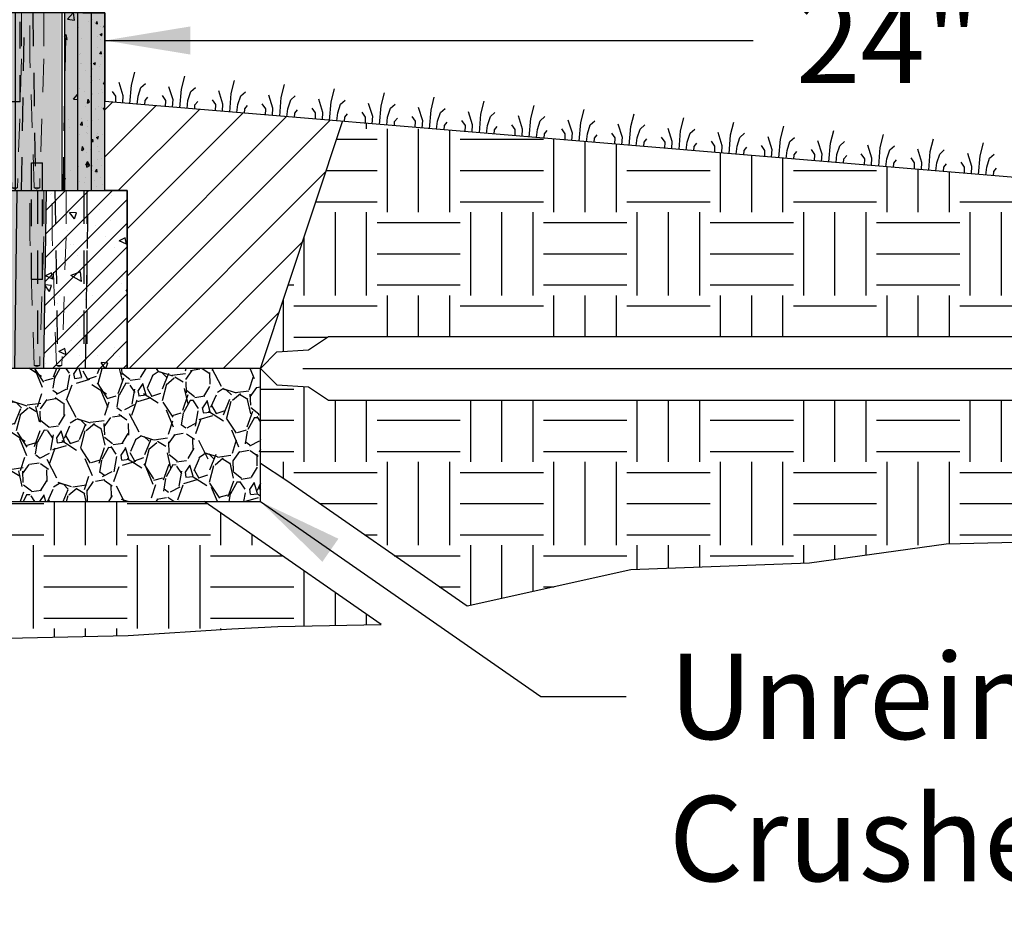
# Model space of a CAD drawing. Extents: x -30 to 149, y -61 to 20.
# Drawn here: x 140 to 143, y -2 to 1 of the extents above; entities that cross this region are included whole.
import ezdxf

# ---------------------------------------------------------------- set-up
doc = ezdxf.new("R2010")
doc.units = 0
doc.header["$MEASUREMENT"] = 0
doc.linetypes.add('HIDDEN2', pattern=[0.1875, 0.125, -0.0625])
for name, color, linetype in [('Dtl-Elev-Exs-Grd-Hat', 17, 'Continuous'), ('Dtl-Sect-Exs-Grd-Hat', 17, 'Continuous'), ('Dtl-Sect-Lvl-Pad', 4, 'Continuous'), ('Dtl-Sect-Lvl-Pad-Hat', 17, 'Continuous'), ('Dtl-Sect-Outline-Excav-Lim', 41, 'Continuous'), ('Dtl-Sect-Prd-Grd', 5, 'Continuous'), ('Dtl-Sect-Prd-Grd-Turf', 18, 'Continuous'), ('GEN-TXT', 7, 'Continuous'), ('Sect-Pin-Strgt-1in', 2, 'Continuous'), ('Sect-Pin-Strgt-1in-Hdn', 18, 'HIDDEN2'), ('Sect-Std III-3P 18in-1in', 3, 'Continuous'), ('Sect-Std III-3P 18in-1in-Hat', 17, 'Continuous'), ('Sect-Std III-3P 18in-1in-Hat-Sect', 17, 'Continuous'), ('Sect-Std III-3P 18in-1in-Hat-Sld-Cores', 41, 'Continuous'), ('Sect-Std III-3P 18in-1in-Hat-Sld-Fnt', 23, 'Continuous'), ('Sect-Std III-3P 18in-1in-Hat-Sld-Sides', 41, 'Continuous'), ('Sect-Std III-3P 18in-1in-Hdn-Cores', 18, 'HIDDEN2'), ('Sect-Std III-3P 18in-1in-Hdn-Cores-Cntr', 18, 'HIDDEN2'), ('Sect-Std III-3P 18in-1in-Hdn-Cores-Pins', 7, 'HIDDEN2'), ('Sect-Std III-3P 18in-1in-Hdn-Lns-Sides', 8, 'HIDDEN2'), ('Sect-Std III-3P 18in-1in-Rad-Lns', 25, 'Continuous')]:
    doc.layers.add(name, color=color, linetype=linetype)
doc.layers.add('hat-lim', color=1, linetype='Continuous', plot=False)
doc.layers.add('Sect-Std III-3P 18in-1in-Hat-Lim', color=1, linetype='Continuous', plot=False)
doc.styles.add('Dim-Text', font='ARIAL.TTF')
doc.dimstyles.new('Dtl-Sht-MS .375 Scale', dxfattribs={"dimscale": 0, "dimtxt": 0.32, "dimasz": 0.32, "dimexe": 0.32, "dimexo": 0.16, "dimgap": 0.16, "dimtad": 1, "dimzin": 12, "dimdsep": 46, "dimtxsty": 'Dim-Text', "dimcen": 0.16, "dimclrd": 256, "dimclre": 256, "dimclrt": 256, "dimadec": 0, "dimazin": 3, "dimtfac": 1, "dimtmove": 0, "dimatfit": 0, "dimfxl": 0, "dimtolj": 1, "dimtzin": 0, "dimarcsym": 0})
doc.dimstyles.new('Dtl-Sht-MS-LDR .375 Scale', dxfattribs={"dimscale": 0, "dimtxt": 0.32, "dimasz": 0.32, "dimexe": 0.32, "dimexo": 0.16, "dimgap": 0.16, "dimtad": 0, "dimjust": 1, "dimzin": 12, "dimdsep": 46, "dimtxsty": 'Dim-Text', "dimcen": 0.16, "dimclrd": 256, "dimclre": 256, "dimclrt": 256, "dimadec": 0, "dimazin": 3, "dimtfac": 1, "dimtofl": 0, "dimtmove": 0, "dimatfit": 0, "dimfxl": 0, "dimtolj": 1, "dimtzin": 0, "dimarcsym": 0})
pattern_1 = [(0, (0, 0), (0.3125, 0.3125), [0.3125, -0.3125]), (0, (0, 0.1171875), (0.3125, 0.3125), [0.3125, -0.3125]), (0, (0, 0.234375), (0.3125, 0.3125), [0.3125, -0.3125]), (90, (0.0390625, 0.2734375), (-0.3124999999999999, 0.3125), [0.3125, -0.3125]), (90, (0.15625, 0.2734375), (-0.3124999999999999, 0.3125), [0.3125, -0.3125]), (90, (0.2734375, 0.2734375), (-0.3124999999999999, 0.3125), [0.3125, -0.3125])]

# ---------------------------------------------------------------- blocks, each defined once
blk = doc.blocks.new('*D63')
at = {"layer": 'Defpoints', "color": 0}
for p in [(139.6607095305637, 2.999999999666667), (140.5, 0), (148.9493014386549, -2.393475211195497e-15)]:
    blk.add_point(p, dxfattribs=at)
at = {"layer": 'GEN-TXT', "lineweight": -2}
for p, q in [((148.9493014386549, 2.679999999666665), (148.9493014386549, 0.3199999999999976)), ((140.66, -4.532398761858176e-17), (149.2693014386549, -2.484123186432661e-15))]:
    blk.add_line(p, q, dxfattribs=at)
at = {"layer": 'GEN-TXT'}
for points in [[(148.8959681053216, 2.679999999666665), (149.0026347719883, 2.679999999666664), (148.9493014386549, 2.999999999666664)], [(148.8959681053216, 0.3199999999999976), (149.0026347719883, 0.3199999999999976), (148.9493014386549, -2.393475211195497e-15)]]:
    blk.add_solid(points, dxfattribs=at)
at = {"layer": 'GEN-TXT', "insert": (148.582261875217, 1.499999999833355), "char_height": 0.32, "attachment_point": 5, "rotation": 90, "style": 'Dim-Text'}
blk.add_mtext('\\A1;Design Height', dxfattribs=at)
blk = doc.blocks.new('Prd-Turf')
at = {"layer": 'Dtl-Sect-Prd-Grd-Turf'}
for points in [[(-0.05574367585836626, 0), (-0.05547202296570219, -0.01637879286636235), (-0.06463140382579269, -0.02967183718996935)], [(-0.0269756245231747, 0), (-0.02793459291151379, -0.03024573030997857), (-0.03596152947829978, -0.06430626660330674), (-0.0519205254403019, -0.0810195345206921)], [(0, 0), (0, 0), (0.0001315867968045836, -0.07034110036493146), (-0.008265351430324586, -0.1196999636629705)], [(0.04881870226167706, -0.07668319913545929), (0.02930787033365334, -0.02875471813440456), (0.02864287480883831, 0), (0.02864287480883831, 0), (0.02864287480883831, 0)], [(0.0535753860289816, 0), (0.0535753860289816, 0), (0.0535753860289816, 0), (0.0548246784583668, -0.02358660838271831), (0.06913934323497273, -0.04071143678725164)]]:
    blk.add_lwpolyline(points, dxfattribs=at)
blk = doc.blocks.new('Sect-Pin-Strgt-1in')
at = {"layer": 'Sect-Pin-Strgt-1in', "ltscale": 0.75, "extrusion": (-2.220446049250313e-16, 1, 2.220446049250313e-16)}
for p, q in [((-0.02084999999999937, 0.1042000000000001), (0.02084999999999937, 0.1042000000000001)), ((-0.02084999999999937, 0), (-0.02084999999999937, 0.1042000000000001)), ((0.02084999999999937, 0), (0.02084999999999937, 0.1042000000000001))]:
    blk.add_line(p, q, dxfattribs=at)
at = {"layer": 'Sect-Pin-Strgt-1in-Hdn', "ltscale": 0.75, "extrusion": (-2.220446049250313e-16, 1, 2.220446049250313e-16)}
for p, q in [((-0.02084999999999937, -0.3332999999999999), (-0.02084999999999937, 0)), ((0.02084999999999937, -0.3332999999999999), (0.02084999999999937, 0)), ((0.02084999999999937, -0.3332999999999999), (-0.02084999999999937, -0.3332999999999999))]:
    blk.add_line(p, q, dxfattribs=at)
blk = doc.blocks.new('Sect-Pin-Strgt-1in-Hdn')
at = {"layer": 'Sect-Pin-Strgt-1in-Hdn', "ltscale": 0.75, "extrusion": (-2.220446049250313e-16, 1, 2.220446049250313e-16)}
for p, q in [((-0.02084999999999937, 0.1042000000000001), (0.02084999999999937, 0.1042000000000001)), ((-0.02084999999999937, 0), (-0.02084999999999937, 0.1042000000000001)), ((0.02084999999999937, 0), (0.02084999999999937, 0.1042000000000001)), ((-0.02084999999999937, -0.3332999999999999), (-0.02084999999999937, 0)), ((0.02084999999999937, -0.3332999999999999), (0.02084999999999937, 0)), ((0.02084999999999937, -0.3332999999999999), (-0.02084999999999937, -0.3332999999999999))]:
    blk.add_line(p, q, dxfattribs=at)
blk = doc.blocks.new('Sect-Std III 3P 18in HS-Rev1-XSect1')
at = {"layer": 'Sect-Std III-3P 18in-1in-Hat'}
h = blk.add_hatch(dxfattribs=at)
h.set_pattern_fill('AR-CONC', color=17, scale=0.04, angle=30, style=0)
h.set_pattern_definition([(80, (-19.55219999999998, -2.678851679753213), (0.2610166426986462, 0.1217140593054957), [0.02999999999999998, -0.3299999999999997]), (24.99999999999999, (-19.55219999999998, -2.678851679753213), (-0.1985032986271334, 0.2328167318018125), [0.024, -0.264]), (130.4514, (-19.53044861467723, -2.668708840267223), (0.06251361994459792, 0.3545307394621227), [0.025496076, -0.2804568448]), (76.18419999999999, (-19.59219999999998, -2.609569647450458), (0.4028069468943443, 0.1561107412378128), [0.04499999999999996, -0.4949999999999997]), (126.6356, (-19.55863274640002, -2.596560440156137), (0.1289530846099404, 0.5243768701018178), [0.0382441152, -0.4206852]), (21.18420000000001, (-19.59219999999998, -2.609569647450458), (0.1289526751894545, 0.5243769709068401), [0.036, -0.396]), (51, (-19.5475589838486, -2.606890155526147), (0.2872984464661357, -0.02008986452018482), [0.02999999999999998, -0.3299999999999997]), (356, (-19.5475589838486, -2.606890155526147), (-0.06074310557963755, 0.2998624106107183), [0.024, -0.264]), (101.4513999999999, (-19.52361744768102, -2.608564326179653), (0.2265555571324525, 0.2797723671747108), [0.025496076, -0.2804568448]), (67.5, (-19.55219999999998, -2.678851679753213), (-0.06236647332181548, 0.1177497847361059), [0, -0.2608, 0, -0.268, 0, -0.265]), (37.49999999999999, (-19.55219999999998, -2.678851679753213), (0.01224761857821687, 0.1892421323045228), [0, -0.1528, 0, -0.2548, 0, -0.101]), (357.5000000000001, (-19.62944946601755, -2.723451679753213), (0.1894324906810373, 0.09895125047405282), [0, -0.1, 0, -0.312, 0, -0.414]), (347.5, (-19.66409048216893, -2.743451679753213), (0.1820006186480325, 0.151314616966549), [0, -0.13, 0, -0.2072, 0, -0.294])])
h.paths.add_polyline_path([(-1.333333333333332, 0.6666666666666679), (-1.499999999999996, 0.6667149869134512), (-1.499999999999996, 4.832024678691482e-05), (-1.322918688370116, 0)])
h = blk.add_hatch(dxfattribs=at)
h.set_pattern_fill('AR-CONC', color=17, scale=0.04, angle=30, style=0)
h.set_pattern_definition([(80, (-19.0626146449632, -2.678851679753212), (0.2610166426986462, 0.1217140593054957), [0.02999999999999997, -0.3299999999999996]), (24.99999999999999, (-19.0626146449632, -2.678851679753212), (-0.1985032986271334, 0.2328167318018125), [0.024, -0.264]), (130.4514, (-19.04086325964046, -2.668708840267222), (0.06251361994459792, 0.3545307394621227), [0.025496076, -0.2804568448]), (76.18419999999999, (-19.1026146449632, -2.609569647450457), (0.4028069468943443, 0.1561107412378128), [0.04499999999999994, -0.4949999999999996]), (126.6356, (-19.06904739136325, -2.596560440156136), (0.1289530846099404, 0.5243768701018178), [0.0382441152, -0.4206852]), (21.18420000000001, (-19.1026146449632, -2.609569647450457), (0.1289526751894545, 0.5243769709068401), [0.036, -0.396]), (51, (-19.05797362881183, -2.606890155526146), (0.2872984464661357, -0.02008986452018482), [0.02999999999999997, -0.3299999999999996]), (356, (-19.05797362881183, -2.606890155526146), (-0.06074310557963755, 0.2998624106107183), [0.024, -0.264]), (101.4513999999999, (-19.03403209264424, -2.608564326179652), (0.2265555571324525, 0.2797723671747108), [0.025496076, -0.2804568448]), (67.5, (-19.0626146449632, -2.678851679753212), (-0.06236647332181548, 0.1177497847361059), [0, -0.2608, 0, -0.268, 0, -0.265]), (37.49999999999999, (-19.0626146449632, -2.678851679753212), (0.01224761857821687, 0.1892421323045228), [0, -0.1528, 0, -0.2548, 0, -0.101]), (357.5000000000001, (-19.13986411098078, -2.723451679753212), (0.1894324906810373, 0.09895125047405282), [0, -0.1, 0, -0.312, 0, -0.414]), (347.5, (-19.17450512713215, -2.743451679753212), (0.1820006186480325, 0.151314616966549), [0, -0.13, 0, -0.2072, 0, -0.294])])
h.paths.add_polyline_path([(-0.875, 0.6666666666666679), (-1, 0.6666666666666679), (-1.01041464496322, 4.832024678824709e-05), (-0.8645853550367804, 0)])
h = blk.add_hatch(dxfattribs=at)
h.set_pattern_fill('AR-CONC', color=17, scale=0.04, angle=105, style=0)
h.set_pattern_definition([(155, (-19.05219999999998, -2.6789), (-0.05001067508652818, 0.2836246328788882), [0.03, -0.33]), (99.99999999999987, (-19.05219999999998, -2.6789), (-0.2762601282399613, -0.1314820585386848), [0.024, -0.264]), (205.4514, (-19.05636755783252, -2.655264615128799), (-0.3262706820398625, 0.1521428274463836), [0.025496076, -0.2804568448]), (151.1842, (-19.12947406610311, -2.699605523608202), (-0.04653728736687736, 0.4294860659913138), [0.045, -0.495]), (201.6356, (-19.13335215088479, -2.663815015828949), (-0.4731336473182045, 0.2602778355979817), [0.0382441152, -0.4206852]), (96.18419999999999, (-19.12947406610311, -2.699605523608202), (-0.4731338506541982, 0.2602774662184202), [0.03599999999999999, -0.3959999999999999]), (126, (-19.12050831138143, -2.655792109654588), (0.09376362856049783, 0.2723093497430145), [0.02999999999999998, -0.3299999999999997]), (71.00000000000007, (-19.12050831138143, -2.655792109654588), (-0.3053663193248733, 0.01893676832803051), [0.024, -0.264]), (176.4514, (-19.11269466118041, -2.633099668799163), (-0.2116024619763903, 0.2912462806417748), [0.025496076, -0.2804568448]), (142.5, (-19.05219999999998, -2.6789), (-0.1298791891881472, -0.02976550042968348), [0, -0.2608, 0, -0.268, 0, -0.265]), (112.5, (-19.05219999999998, -2.6789), (-0.1796239460697574, 0.06080975907145893), [0, -0.1528, 0, -0.2548, 0, -0.101]), (72.50000000000001, (-19.02911334117684, -2.765060583704985), (-0.04655083202702782, 0.2085882032464719), [0, -0.1, 0, -0.312, 0, -0.414]), (62.50000000000001, (-19.01876057937274, -2.803697616756548), (-0.09905347009647597, 0.2149622026260583), [0, -0.1299999999999998, 0, -0.2071999999999998, 0, -0.2939999999999997])])
h.paths.add_polyline_path([(1.4210854715202e-14, 0.6666666666666643), (-0.3020833333333428, 0.6666666666666643), (-0.3124979782965625, 0), (0, 0)])
at = {"layer": 'Sect-Std III-3P 18in-1in-Hat-Sect'}
h = blk.add_hatch(dxfattribs=at)
h.set_pattern_fill('ANSI31', scale=0.5, style=0)
h.set_pattern_definition([(45, (-19.55219999999998, -2.678851679753213), (-0.04419417382415922, 0.04419417382415922), [])])
h.paths.add_polyline_path([(-1.333333333333332, 0.6666666666666679), (-1.499999999999996, 0.6667149869134512), (-1.499999999999996, 4.832024678691482e-05), (-1.322918688370116, 0)])
h = blk.add_hatch(dxfattribs=at)
h.set_pattern_fill('ANSI31', scale=0.5, style=0)
h.set_pattern_definition([(45, (-19.0626146449632, -2.678851679753212), (-0.04419417382415922, 0.04419417382415922), [])])
h.paths.add_polyline_path([(-0.875, 0.6666666666666679), (-1, 0.6666666666666679), (-1.01041464496322, 4.832024678824709e-05), (-0.8645853550367804, 0)])
h = blk.add_hatch(dxfattribs=at)
h.set_pattern_fill('ANSI31', scale=0.5, style=0)
h.set_pattern_definition([(45, (-19.05219999999998, -2.6789), (-0.04419417382415922, 0.04419417382415922), [])])
h.paths.add_polyline_path([(1.4210854715202e-14, 0.6666666666666643), (-0.3020833333333428, 0.6666666666666643), (-0.3124979782965625, 0), (0, 0)])
at = {"layer": 'Sect-Std III-3P 18in-1in-Hat-Sld-Cores'}
for points in [[(-1.25, 0.6666666666666679), (-1.33333333333335, 0.6666666666666643), (-1.32291868837013, 0), (-1.25, -4.440892098500626e-16)], [(-0.9999999999999964, 0.6666666666666679), (-1.083333333333329, 0.6666666666666679), (-1.083333333333329, 0), (-1.010414644963216, 0)], [(-0.813234920425213, 0.6666666666666679), (-0.8750000000000178, 0.6666666666666643), (-0.8645853550367981, 0), (-0.8105394119607503, 0)], [(-0.4134641914103909, 0.6666666666666643), (-0.5073860403882406, 0.6666666666666679), (-0.5046905319237815, 0), (-0.4225066354773688, 0)]]:
    blk.add_hatch(color=21, dxfattribs=at).paths.add_polyline_path(points)
h = blk.add_hatch(color=26, dxfattribs=at)
h.dxf.hatch_style = 1
h.paths.add_polyline_path([(-0.5073860403882442, 0.6666666666666679), (-0.813234920425213, 0.6666666666666679), (-0.8105394119607503, 0), (-0.5046905319237851, 0)])
h = blk.add_hatch(color=25, dxfattribs=at)
h.dxf.hatch_style = 1
h.paths.add_polyline_path([(-0.3020833333333321, 0.6666666666666679), (-0.4134641914103909, 0.6666666666666643), (-0.4225066354773688, 0), (-0.3124979782965518, 0)])
at = {"layer": 'Sect-Std III-3P 18in-1in', "color": 2}
for p, q in [((-1.333333333333332, 0.6666666666666679), (-1.322918688370116, 0)), ((-1.010414644963216, 0), (-0.9999999999999964, 0.6666666666666661)), ((-0.875, 0.6666666666666661), (-0.8645853550367804, 0)), ((-0.3124979782965518, 0), (-0.3020833333333321, 0.6666666666666661))]:
    blk.add_line(p, q, dxfattribs=at)
at = {"layer": 'Sect-Std III-3P 18in-1in'}
blk.add_lwpolyline([(-0.3221055155143304, 0), (-0.4225066354773688, 0), (-0.5046905319237815, 0), (-0.8105394119607503, 0), (-0.8645853550367804, 0), (-1.010414644963213, 0), (-1.083333333333329, 0), (-1.249999999999996, 0), (-1.322918688370116, 0), (-1.499999999999996, 0), (-1.499999999999996, 0.6666666666666679), (-1.333333333333329, 0.6666666666666661), (-1.249999999999996, 0.6666666666666661), (-1.083333333333329, 0.6666666666666661), (-0.9999999999999964, 0.6666666666666661), (-0.8749999999999964, 0.6666666666666661), (-0.813234920425213, 0.6666666666666661), (-0.5073860403882406, 0.6666666666666661), (-0.4134641914043584, 0.6666666666666661), (-0.3130630714413201, 0.6666666666666661), (-0.3020833333333357, 0.6666666666666661), (0, 0.6666666666666661), (0, 0), (-0.3124979782965518, 0)], close=True, dxfattribs=at)
at = {"layer": 'Sect-Std III-3P 18in-1in', "color": 5}
blk.add_lwpolyline([(0, 0), (0, 0.6666666666666643), (-0.08333333333333215, 0.6666666666666643)], dxfattribs=at)
at = {"layer": 'Sect-Std III-3P 18in-1in-Hdn-Cores-Cntr'}
for p, q in [((-0.2708333333333286, 0.6666666666666661), (-0.2606514544692544, 0)), ((-0.1560152121974028, 0), (-0.1458333333333286, 0.6666666666666661))]:
    blk.add_line(p, q, dxfattribs=at)
at = {"layer": 'Sect-Std III-3P 18in-1in-Hdn-Cores-Pins', "lineweight": 0}
for p, q in [((-0.3489583333333357, 0.01041666666666607), (-0.328125, 0.01041666666666607)), ((-0.2656249999999964, 0.01041666666666607), (-0.2447916666666607, 0.01041666666666607))]:
    blk.add_line(p, q, dxfattribs=at)
for points in [[(-0.3125, 0.6666666666666661), (-0.3125, 0.4947916666666661), (-0.328125, 0.01041666666666607), (-0.3385416666666679, 0.005208333333333925), (-0.3489583333333357, 0.01041666666666785), (-0.3645833333333357, 0.4947916666666661), (-0.3645833333333357, 0.6666666666666661)], [(-0.2291666666666607, 0.6666666666666661), (-0.2291666666666607, 0.4947916666666661), (-0.2447916666666607, 0.01041666666666607), (-0.2552083333333286, 0.005208333333333925), (-0.2656249999999964, 0.01041666666666785), (-0.2812499999999964, 0.4947916666666661), (-0.2812499999999964, 0.6666666666666661)]]:
    blk.add_lwpolyline(points, dxfattribs=at)
at = {"layer": 'Sect-Std III-3P 18in-1in-Hdn-Lns-Sides'}
for p, q in [((-1.354166666666668, 0.6666666666666661), (-1.354166666666668, 0)), ((-0.3367639908333331, 0.6666666666666661), (-0.3367639908333331, 0)), ((-0.1620709309155473, 0.6666666666666661), (-0.1620709309155473, 0)), ((-0.1516542642488758, 0.6666666666666661), (-0.1516542642488758, 0))]:
    blk.add_line(p, q, dxfattribs=at)
at = {"layer": 'Sect-Std III-3P 18in-1in-Rad-Lns'}
for points in [[(-1.249999999999996, 0.6666666666666661), (-1.249999999999996, 0)], [(-1.083333333333329, 0.6666666666666661), (-1.083333333333329, 0)], [(-0.813234920425213, 0.6666666666666661), (-0.8105394119607503, 0)], [(-0.5073860403882406, 0.6666666666666661), (-0.5046905319237815, 0)], [(-0.4134641914043584, 0.6666666666666661), (-0.4225066354773688, 0)]]:
    blk.add_lwpolyline(points, dxfattribs=at)
for name in ['Sect-Pin-Strgt-1in', 'Sect-Pin-Strgt-1in-Hdn']:
    blk.add_blockref(name, (-0.3385416666666821, 0.6666666666666679))
blk = doc.blocks.new('Sect-Std III 3P 18in HS-Rev1-Sect1')
at = {"layer": 'Sect-Std III-3P 18in-1in-Hat'}
h = blk.add_hatch(dxfattribs=at)
h.set_pattern_fill('AR-CONC', scale=0.03, style=0)
h.set_pattern_definition([(49.99999999999999, (-21.0522, -2.678900000000001), (0.215178054780226, -0.01882564049477853), [0.0225, -0.2475]), (355, (-21.0522, -2.678900000000001), (-0.0416254000839, 0.2256576401100036), [0.018, -0.198]), (100.4514, (-21.034268496, -2.680468802), (0.1735528145142065, 0.2068318626182861), [0.01912205699999999, -0.2103426335999999]), (46.18420000000001, (-21.0522, -2.6189), (0.3201723145876933, -0.04965570429870542), [0.03375, -0.37125]), (96.6356, (-21.0255189765, -2.6230379921), (0.280398811664611, 0.2922353612701325), [0.02868308639999999, -0.3155138999999998]), (351.1842, (-21.0522, -2.6189), (0.2803985835400881, 0.2922355802775974), [0.027, -0.297]), (21, (-21.02219999999999, -2.633900000000001), (0.1790721156355385, -0.1207856671996016), [0.0225, -0.2475]), (326.0000000000001, (-21.02219999999999, -2.633900000000001), (0.07299459957647451, 0.2175450135140559), [0.018, -0.198]), (71.4514, (-21.0072773301, -2.6439654818), (0.252066788574447, 0.09675914901298571), [0.019122057, -0.2103426336]), (37.50000000000001, (-21.0522, -2.678900000000001), (0.003647956595187201, 0.09986815614939344), [0, -0.1956, 0, -0.201, 0, -0.19875]), (7.499999999999999, (-21.0522, -2.678900000000001), (0.07892086123264458, 0.1183235135647081), [0, -0.1146, 0, -0.1911, 0, -0.07575]), (327.5, (-21.1191, -2.678900000000001), (0.1601467308517227, -0.00676646152031394), [0, -0.075, 0, -0.234, 0, -0.3105]), (317.5, (-21.1491, -2.678900000000001), (0.1749558508027159, 0.03003149469969529), [0, -0.0975, 0, -0.1554, 0, -0.2205])])
h.paths.add_polyline_path([(-0.1011028435110219, 0.6666666666666594), (-0.1516542642488758, 0.666666666666663), (-0.1516542642488758, -1.332267629550188e-15), (-0.1011028435110219, -1.332267629550188e-15)])
h = blk.add_hatch(dxfattribs=at)
h.set_pattern_fill('AR-CONC', scale=0.02, angle=30, style=0)
h.set_pattern_definition([(83.19108990348005, (-61.23287834653873, -15.46048709851328), (0.0883742207417722, 0.06085702965274783), [0.01487704284300805, -0.1636474712730882]), (34.55241570512626, (-61.23287834653873, -15.46048709851328), (-0.06720864290288876, 0.1164083659009063), [0.008941779648464926, -0.09835957613311419]), (120.0000499319724, (-61.22551382867474, -15.45541567877028), (0.02116567124315328, 0.1772653697310613), [0.0112014129740223, -0.1232155465804259]), (80.54568885157043, (-61.24642142483872, -15.4258460823619), (0.1363811505393512, 0.0780553706189064), [0.02214990481593062, -0.2436489529752371]), (116.7276306064116, (-61.23505632624322, -15.41934147871474), (0.04366054304747369, 0.2621884350509089), [0.01718004374736137, -0.188980451033352]), (29.78391060995552, (-61.24642142483872, -15.4258460823619), (0.04366040442713123, 0.2621884854534201), [0.01309486198812123, -0.1440434818693335]), (61.26190803988423, (-61.23130700541049, -15.42450633639974), (0.09727263389898085, -0.01004493226009241), [0.01329474727923223, -0.1462422200715543]), (354.1042058872023, (-61.23130700541049, -15.42450633639974), (-0.02056621587625496, 0.1499312053053591), [0.008149158941565517, -0.08964074835722068]), (97.810545153435, (-61.22320095293698, -15.4253434217265), (0.07670649123862318, 0.1398861835873554), [0.01261126535275122, -0.1387239232330562]), (74.33191763201108, (-61.23287834653873, -15.46048709851328), (-0.02111585078730521, 0.05887489236805295), [0, -0.1251231754728664, 0, -0.1285774962681296, 0, -0.1271381959367699]), (48.57210733555916, (-61.23287834653873, -15.46048709851328), (0.004146761434833142, 0.0946210661522614), [0, -0.06202994521172136, 0, -0.1034373693713783, 0, -0.04100146902083675]), (356.3108390767969, (-61.25903323571146, -15.48278709851328), (0.06413747634643271, 0.04947562523702641), [0, -0.03389570912687683, 0, -0.1057546124758557, 0, -0.1403282357852701]), (341.8719758374943, (-61.2707618855647, -15.49278709851328), (0.06162121572496861, 0.07565730848327451), [0, -0.04521603134747238, 0, -0.07206739765535596, 0, -0.1022577939704375])])
h.paths.add_polyline_path([(-0.05055142045147321, 0.6666666666667482), (-0.1011028411893271, 0.6666666666667518), (-0.1011028411893271, 8.748557434046234e-14), (-0.05055142045147321, 8.748557434046234e-14)])
h = blk.add_hatch(dxfattribs=at)
h.set_pattern_fill('AR-CONC', scale=0.015, style=0)
h.set_pattern_definition([(60.39477906158329, (-61.23287834653873, -15.46048709851328), (0.07285433110825726, -0.009412820247389266), [0.009912014274887165, -0.1090321570237588]), (352.6381358969115, (-61.23287834653873, -15.46048709851328), (-0.01409340131512711, 0.1128288200550018), [0.006121657107056967, -0.06733822817762664]), (97.11988487389175, (-61.226807152471, -15.46127149951328), (0.05876098390378186, 0.103415931309143), [0.009475468244735124, -0.1042301539625553]), (56.98717777748022, (-61.23287834653873, -15.43048709851328), (0.1084029681488341, -0.02482785214935271), [0.01452090147904267, -0.1597299162694694]), (94.50421823833285, (-61.22384476677911, -15.43255609456328), (0.09493657654001951, 0.1461176806350662), [0.014289604144907, -0.1571856204852406]), (347.0998704006244, (-61.23287834653873, -15.43048709851328), (0.09493649930231261, 0.1461177901387987), [0.009267485629597946, -0.1019423419255774]), (29.54797103165246, (-61.22272103781371, -15.43798709851328), (0.0606296920849688, -0.06039283359980082), [0.00817524547574985, -0.08992770023324835]), (315.1121359538188, (-61.22272103781371, -15.43798709851328), (0.02471428943853353, 0.1087725067570279), [0.007131334372861922, -0.07844467810148115]), (77.19907526051092, (-61.2176685656412, -15.44301983941328), (0.08534400636233203, 0.04837957450649286), [0.009295402911252654, -0.1022494352320982]), (48.57210733555917, (-61.23287834653873, -15.46048709851328), (0.001235114045090542, 0.04993407807469672), [0, -0.07940482515322449, 0, -0.08159698290285339, 0, -0.08068358384050801]), (11.00221033831207, (-61.23287834653873, -15.46048709851328), (0.0267207850794285, 0.05916175678235403), [0, -0.03918927800101327, 0, -0.06534965991268443, 0, -0.02590390757920381]), (316.7469717220135, (-61.25552914499548, -15.46048709851328), (0.05422199288534767, -0.00338323076015697), [0, -0.02940470448871537, 0, -0.09174267800479197, 0, -0.1217354765832817]), (306.4638016186541, (-61.26568645372048, -15.46048709851328), (0.05923601966160747, 0.01501574734984765), [0, -0.04095211609679837, 0, -0.06527137273274325, 0, -0.09261478563429784])])
h.paths.add_polyline_path([(2.863593806523568e-10, 0.6666666666667482), (-0.01410737271707063, 0.6666666666667553), (-0.05055142045148386, 0.6666666666667518), (-0.05055142045147321, 8.748557434046234e-14), (2.863593806523568e-10, 8.570921750106208e-14)])
at = {"layer": 'Sect-Std III-3P 18in-1in-Hat-Sld-Fnt'}
blk.add_hatch(color=31, dxfattribs=at).paths.add_polyline_path([(-0.1516542619271704, 8.748557434046234e-14), (2.863700387933932e-10, 8.748557434046234e-14), (2.863878023617872e-10, 0.6666666666667518), (-0.05642949263030417, 0.6666666666667553), (-0.1516542619271704, 0.6666666666667553)])
at = {"layer": 'Sect-Std III-3P 18in-1in-Hat-Sld-Sides'}
for points in [[(-1.320476096278341, 0.6666666666666661), (-1.332500316288669, 0.6666666666666643), (-1.354166666666668, 0.6666666666666661), (-1.354166666666668, 0), (-1.320476096278341, -4.440892098500626e-16), (-1.323641000251538, 0)], [(-1.239982277420918, 0.6666666666666661), (-1.243766624975887, 0.6666666666666639), (-1.320476096278338, 0.6666666666666639), (-1.320476096278338, -4.440892098500626e-16), (-1.239982277420918, 0)], [(-0.9089983213895252, 0.6666666666666643), (-0.91027587363957, 0.6666666666666643), (-0.9375, 0.666666666666667), (-0.9375, 0.3333333333333335), (-0.9375, 0), (-0.9089983213895252, 0)], [(-0.4452041713233434, 0.333333333333365), (-0.4452041713233434, 0.6666666666666985), (-0.4926623986053258, 0.6666666666666963), (-0.4926623986053258, 3.197442310920451e-14), (-0.4922281416325909, 3.197442310920451e-14), (-0.4452041713233434, 3.153033389935445e-14)], [(-0.3367639908333331, 0.6666666666666985), (-0.4439266190733022, 0.6666666666666958), (-0.4439266190733022, 3.153033389935445e-14), (-0.3367639908333331, 3.153033389935445e-14)]]:
    blk.add_hatch(color=21, dxfattribs=at).paths.add_polyline_path(points)
h = blk.add_hatch(color=26, dxfattribs=at)
h.dxf.hatch_style = 1
h.paths.add_polyline_path([(-0.4922281416325909, 0.6666666666666989), (-0.9089983213895287, 0.6666666666666958), (-0.9089983213895287, 3.153033389935445e-14), (-0.4922281416325909, 3.153033389935445e-14)])
h = blk.add_hatch(color=26, dxfattribs=at)
h.dxf.hatch_style = 1
h.paths.add_polyline_path([(-0.1655015884155375, 0.6666666666666958), (-0.3367639908333331, 0.6666666666666958), (-0.3367639908333331, 3.153033389935445e-14), (-0.1655015884155375, 3.153033389935445e-14)])
at = {"layer": 'Sect-Std III-3P 18in-1in', "color": 2}
for p, q in [((-1.354166666666668, 0.6666666666666661), (-1.354166666666668, 0)), ((-0.3367639908333331, 0.6666666666666661), (-0.3367639908333331, 0))]:
    blk.add_line(p, q, dxfattribs=at)
at = {"layer": 'Sect-Std III-3P 18in-1in', "color": 1}
for p, q in [((-0.1620709309155473, 0.6666666666666661), (-0.1620709309155473, 0)), ((-0.1516542642488758, 0.6666666666666661), (-0.1516542642488758, 0))]:
    blk.add_line(p, q, dxfattribs=at)
at = {"layer": 'Sect-Std III-3P 18in-1in'}
blk.add_lwpolyline([(-0.9374999999999964, 0), (-0.9089983213895216, 0), (-0.4922281416325909, 0), (-0.4452041713233399, 0), (-0.3367639908333331, 0), (-0.1620709309155401, 0), (-0.1516542642488758, 0), (0, 0), (3.552713678800501e-15, 0.6666666666666661), (-0.1516542642488758, 0.6666666666666661), (-0.1620709309155473, 0.6666666666666661), (-0.3367639908333295, 0.6666666666666661), (-0.4452041713233434, 0.6666666666666661), (-0.4922281416325873, 0.6666666666666661), (-0.9089983213895252, 0.6666666666666661), (-0.9374999999999964, 0.6666666666666661), (-1.239982277420918, 0.6666666666666661), (-1.320476096278341, 0.6666666666666661), (-1.354166666666661, 0.6666666666666661), (-1.499999999999996, 0.6666666666666661), (-1.499999999999996, 0), (-1.354166666666664, 0), (-1.320476096278341, 0), (-1.239982277420918, 0)], close=True, dxfattribs=at)
at = {"layer": 'Sect-Std III-3P 18in-1in', "color": 5}
blk.add_lwpolyline([(3.552713678800501e-15, -4.440892098500626e-16), (3.552713678800501e-15, 0.6666666666666643), (-0.0833333333333286, 0.6666666666666643)], dxfattribs=at)
at = {"layer": 'Sect-Std III-3P 18in-1in-Hat-Lim'}
for p, q in [((-0.1011028411893271, 8.748557434046234e-14), (-0.1011028411893271, 0.6666666666667553)), ((-0.05055142045147321, 8.748557434046234e-14), (-0.05055142045147321, 0.6666666666667553))]:
    blk.add_line(p, q, dxfattribs=at)
at = {"layer": 'Sect-Std III-3P 18in-1in-Hdn-Cores'}
for p, q in [((-0.2708333333333286, 0.6666666666666661), (-0.2606514544692544, 0)), ((-0.1560152121974028, 1.77635683940025e-15), (-0.1458333333333286, 0.6666666666666661))]:
    blk.add_line(p, q, dxfattribs=at)
at = {"layer": 'Sect-Std III-3P 18in-1in-Hdn-Cores-Cntr'}
for p, q in [((-1.333333333333329, 0.6666666666666661), (-1.322918688370113, 0)), ((-0.9999999999999964, 0.6666666666666661), (-1.010414644963216, 0)), ((-0.8749999999999964, 0.6666666666666661), (-0.8645853550367804, 0)), ((-0.3124979782965553, 1.77635683940025e-15), (-0.3020833333333357, 0.6666666666666661))]:
    blk.add_line(p, q, dxfattribs=at)
at = {"layer": 'Sect-Std III-3P 18in-1in-Hdn-Cores-Pins', "lineweight": 0}
for p, q in [((-0.3489583333333357, 0.01041666666666607), (-0.328125, 0.01041666666666607)), ((-0.2656249999999964, 0.01041666666666607), (-0.2447916666666607, 0.01041666666666607))]:
    blk.add_line(p, q, dxfattribs=at)
for points in [[(-0.3125, 0.6666666666666661), (-0.3125, 0.4947916666666661), (-0.328125, 0.01041666666666607), (-0.3385416666666679, 0.005208333333333925), (-0.3489583333333357, 0.01041666666666785), (-0.3645833333333357, 0.4947916666666661), (-0.3645833333333357, 0.6666666666666661)], [(-0.2291666666666607, 0.6666666666666661), (-0.2291666666666607, 0.4947916666666661), (-0.2447916666666607, 0.01041666666666607), (-0.2552083333333286, 0.005208333333333925), (-0.2656249999999964, 0.01041666666666785), (-0.2812499999999964, 0.4947916666666661), (-0.2812499999999964, 0.6666666666666661)]]:
    blk.add_lwpolyline(points, dxfattribs=at)
at = {"layer": 'Sect-Std III-3P 18in-1in-Rad-Lns'}
for points in [[(-1.320476096278338, 0.6666666666666661), (-1.320476096278338, -4.440892098500626e-16)], [(-1.239982277420914, 0.6666666666666661), (-1.239982277420914, 0)], [(-0.9374999999999964, 0.6666666666666661), (-0.9374999999999964, -4.440892098500626e-16)], [(-0.9089983213895252, 0.6666666666666661), (-0.9089983213895252, 0)], [(-0.4922281416325873, 0.6666666666666661), (-0.4922281416325873, 0)], [(-0.4452041713233399, 0.6666666666666661), (-0.4452041713233399, 0)]]:
    blk.add_lwpolyline(points, dxfattribs=at)
for name in ['Sect-Pin-Strgt-1in', 'Sect-Pin-Strgt-1in-Hdn']:
    blk.add_blockref(name, (-0.3385416666666785, 0.6666666666666679))

msp = doc.modelspace()

# ---------------------------------------------------------------- hatches: boundary and pattern name
at = {"layer": 'Dtl-Elev-Exs-Grd-Hat'}
h = msp.add_hatch(dxfattribs=at)
h.set_pattern_fill('ANSI31', color=256, style=0)
h.set_pattern_definition([(45, (0, 0), (-0.08838834764831843, 0.08838834764831845), [])])
h.paths.add_polyline_path([(140.808721957097, 0.926165871290686), (139.9166666666667, 1.000496378365788), (139.9166666666667, 0.6666666666666661), (140, 0.666666666666666), (140, 0), (140.5, 0)])
at = {"layer": 'Dtl-Sect-Exs-Grd-Hat'}
h = msp.add_hatch(dxfattribs=at)
h.set_pattern_fill('EARTH', color=256, scale=1.25, style=0)
h.set_pattern_definition(pattern_1)
h.paths.add_polyline_path([(140.808721957097, 0.9261658712906868), (140.5, -2.311841959227686e-14), (140.5620942944267, 0.0618387130370344), (140.6808472648266, 0.06963085962532115), (140.7557706470463, 0.1200000000000001), (140.8865300511935, 0.1200000000000001), (142.4842894564636, 0.1200000000000001), (143.1573497709041, 0.1200000000000001), (143.9566082838639, 0.1200000000000001), (144.744545969007, 0.1200000000000001), (145.2701087633935, 0.1200000000000001), (145.6943499833071, 0.1200000000000001), (146.3437795738271, 0.1200000000000001), (146.9682926838639, 0.1240029994274891), (147.1952062425385, 0.2373567621868723), (147.3411746387172, 0.3818492515946816)])
h = msp.add_hatch(dxfattribs=at)
h.set_pattern_fill('EARTH', color=256, scale=1.25, style=0)
h.set_pattern_definition(pattern_1)
h.paths.add_polyline_path([(140.9015832162419, -0.1200000000000001), (140.7557706470463, -0.1200000000000001), (140.6808472648266, -0.0696308596253625), (140.5, -0.05776430678989849), (140.5, -0.3539354373001651), (141.2762337895194, -0.8926144262608889), (141.8905298155926, -0.7557536349104907), (142.5608976747827, -0.7309477263563049), (143.0739368740071, -0.6597049129791241), (144.0123366282254, -0.636845038844399), (144.9049787880715, -0.5910704700152087), (145.625, -0.5078124999999978), (146.0284749729126, -0.3646678895551146), (146.4107538258526, -0.1200000000000001), (144.8923406203844, -0.1200000000000001)])
h = msp.add_hatch(dxfattribs=at)
h.set_pattern_fill('EARTH', color=256, scale=1.25, style=0)
h.set_pattern_definition(pattern_1)
h.paths.add_polyline_path([(140.4315844028554, -0.5985865410051043), (140.2895216792515, -0.5000000000000142), (138.5, -0.5000000000000142), (138, -0.5000000000000141), (138, -0.3155892080133436), (137.9203844228104, -0.4508821257392696), (137.8465053939786, -0.5764267706724091), (137.7563754541343, -0.7295870310943342), (137.8670810878072, -0.7922239128739299), (137.9912776366285, -0.8306324700047318), (138.220563572914, -0.9015405754769652), (138.7191220220635, -0.9610958773394755), (139.2661505734554, -1.018571887561138), (140.0041171286961, -1.001866803315068), (140.3930521392983, -0.9767970961520165), (140.5661744210356, -0.9683732291858285), (140.9535135679692, -0.9607870516871815)])
at = {"layer": 'Dtl-Sect-Lvl-Pad-Hat'}
h = msp.add_hatch(dxfattribs=at)
h.set_pattern_fill('GRAVEL,_O', color=256, scale=0.25, angle=75.00000000000001)
h.set_pattern_definition([(303.0128, (-0.1948940284538133, 0.2385714100076625), (1.655695457306418, -2.514194163966163), [0.033634, -3.329772]), (259.9697, (-0.1765693113113934, 0.2103676027885954), (0.5349778459700919, 2.962481931586812), [0.057717, -5.71398125]), (207.5104, (-0.1866217772733429, 0.1535327725514614), (3.303345129063137, 1.703059389102842), [0.040697, -4.029008]), (342.2737000000001, (-0.151486270027772, 0.04317881416936969), (-4.764924699072346, 1.53557573952602), [0.0525595, -5.2033895]), (7.833700000000043, (-0.1014222117603522, 0.02717599973576468), (-3.221301059685172, -0.4309527717082241), [0.05153874999999999, -5.10234325]), (72.27370000000006, (-0.05036435410957102, 0.03420061161917631), (-1.53557573952602, -4.764924699072346), [0.0525595, -5.203389499999999]), (112.6942, (-0.034361539675966, 0.08426466988659609), (1.57364987686721, -3.786307701194505), [0.06950724999999999, -6.88121225]), (147.2553, (-0.06117833981261277, 0.148390399749352), (-4.85965710917633, 3.113877299206743), [0.065622, -6.49658025]), (196.4296, (-0.1163723230536291, 0.1838851065940409), (-3.656896359839925, -1.09069206555841), [0.0527375, -5.22101825]), (250.2364, (-0.1669565089769565, 0.1689690034007049), (0.9532318471302899, 2.591592037415071), [0.060208, -2.95019075]), (297.3974, (-0.1873152808145531, 0.1123075490488735), (1.879836499291173, -3.609531115715622), [0.077862, -7.70834375]), (213.8141, (-0.0850137417991754, 0.2815984085631578), (-1.901821610257469, -1.30214251379054), [0.02657524999999999, -2.630961]), (246.4692000000001, (-0.1070938246612845, 0.2668092253266706), (1.324126608875029, 3.009848486885634), [0.05055924999999999, -5.005377749999999]), (300.0000000000001, (-0.1272792206135785, 0.220454076850486), (0.2414815312984508, -0.0647047812984508), [0.03535525, -0.318198]), (278.1986, (-0.1607863286915447, 0.211314946243503), (-0.1594394442203931, 1.336816826124635), [0.0190395, -1.88490375]), (6.801400000000034, (-0.1580712182836709, 0.1924701014451753), (-0.7891491911284356, -0.04736713346784613), [0.02692575, -1.3193655]), (105.9638, (-0.1313348821754189, 0.195658883580503), (-0.2888493570140601, 0.8538535753841968), [0.04373225, -1.41400575]), (236.5651, (-0.1433624990755784, 0.2377045305811498), (0.370890621651655, 0.418258360134139), [0.03162275000000001, -0.75894675]), (91.3895, (-0.1955999798235364, 0.05241085663326045), (-0.07739485426900317, 2.608928908715796), [0.0443, -4.38571125]), (145.3462, (-0.1966742432352926, 0.09669794231432736), (2.397477800419395, -1.677677190833298), [0.03716525, -3.679352]), (8.198599999999994, (-0.1916587903900318, 0.2506454828362759), (-1.336816826124635, -0.1594394442203931), [0.03807875, -1.8658645]), (58.61049999999999, (-0.1539691007933766, 0.2560757036520236), (-1.37149036427705, -2.220701284480989), [0.0443, -4.38571125]), (54.44400000000007, (-0.04588147674873075, 0.01229390464236974), (-0.8064858720834149, -1.077998464783452), [0.04271999999999999, -2.093281]), (9.77510000000005, (-0.02103982755029389, 0.04704865201739466), (-2.979820149590756, -0.4956528012676668), [0.0357945, -3.54366075]), (141.8014, (0.05046971379499154, 0.1883555361263683), (-1.077997609520222, 0.8064870221224499), [0.03807875, -1.8658645]), (92.35399999999998, (0.02054459555141196, 0.2119030900992926), (0.1247624714582214, -3.398078112386426), [0.04190775, -4.148855999999999]), (144.444, (0.01876438076993275, 0.07002962240595745), (1.077998464783451, -0.8064858720834154), [0.02136, -2.114641]), (176.3099, (0.04658742811845373, 0.1738666487320323), (-1.030630616004107, 0.01733820899224234), [0.0127475, -1.26200725]), (240.9638, (0.03386630767708407, 0.1746870722300911), (0.4355953066160574, 0.6597398659855455), [0.05153875, -0.9792375]), (261.009, (0.008851282593344684, 0.1296260189794192), (0.4055663048819487, 2.479519222684554), [0.0477625, -4.72848075]), (18.69010000000002, (-0.1096015510839149, 0.1898354550656963), (-0.5476676539790692, -0.1120722848940584), [0.0360555, -0.86533225]), (68.1572, (-0.07544739539319241, 0.201389400238402), (1.582945745124209, 3.975774568448303), [0.0629485, -6.23189075]), (135.9454, (-0.05202676137711684, 0.2598186215431999), (1.431551242009874, -1.418859186670091), [0.025739, -2.5481685]), (165, (-0.07052485440483938, 0.27771612288662), (-0.3061862178478972, -0.1767766952966369), [0.015, -0.235]), (195.2564, (0.0003127436706640702, 0.1267375326862428), (1.949189503303558, 0.5129911037118295), [0.034731, -3.43838]), (123.0128, (-0.03319436440730209, 0.1175984020792597), (-1.655695457306419, 2.514194163966162), [0.067268, -3.296138]), (75.00000000000001, (-0.06984379869214208, 0.1740060165173938), (-0.1767766952966369, 0.3061862178478972), [0.065, -0.185]), (40.30480000000002, (-0.05302056076047823, 0.2367911952261833), (-2.33741951634874, -1.961879293363451), [0.0395285, -3.9133185]), (329.0546, (-0.02287561070314226, 0.2623603560657712), (0.9012211027606353, -0.5003004831369139), [0.0364005, -1.783627]), (282.646, (0.00834360276594992, 0.2436424312242924), (1.185426235368469, -5.235194774219767), [0.05926625, -5.8673685]), (250.4261, (0.02131856312101696, 0.185813801603797), (-1.082642133857719, -3.0745546453755), [0.06269975, -6.2072685])])
h.paths.add_polyline_path([(138.1857142071671, 8.659739592076221e-15), (138, -0.3155892080133436), (138, -0.5000000000000141), (140.5, -0.5000000000000142), (140.5, 0)])

# ---------------------------------------------------------------- linework, layer by layer
at = {"layer": 'Dtl-Sect-Lvl-Pad'}
msp.add_lwpolyline([(140.5, -0.5000000000000142), (140.5, 0), (138, 9.325873406851315e-15), (138, -0.5000000000000141)], close=True, dxfattribs=at)
at = {"layer": 'Dtl-Sect-Outline-Excav-Lim', "flags": 128}
msp.add_lwpolyline([(140.5, 0), (140.808721957097, 0.9261658712906823)], dxfattribs=at)
at = {"layer": 'Dtl-Sect-Outline-Excav-Lim'}
msp.add_lwpolyline([(138, 9.325873406851315e-15), (138, -0.5000000000000141), (140.5, -0.5000000000000142), (140.5, -1.4210854715202e-14)], dxfattribs=at)
at = {"layer": 'Dtl-Sect-Prd-Grd', "color": 5, "flags": 128}
for points in [[(138.7916666666667, 2.999999999666679), (139.6666666666667, 2.999999999666665), (139.6666666666667, 2.666666666666666), (139.75, 2.666666666666666), (139.75, 2.000000000000001), (139.8333333333333, 2.000000000000001), (139.8333333333333, 1.333333333333337), (139.9166666666667, 1.333333333333339), (139.9166666666667, 1.000496378365789)], [(147.3466692590217, 0.3813914123578064), (139.9166666666667, 1.000496378365789)]]:
    msp.add_lwpolyline(points, dxfattribs=at)
at = {"layer": 'hat-lim', "flags": 128}
for points in [[(140.5, 0), (140.5620942944266, 0.0618387130370337), (140.6808472648266, 0.06963085962532123), (140.7557706470463, 0.1200000000000001), (140.8865300511935, 0.1200000000000001), (142.4842894564636, 0.1200000000000001), (143.1573497709041, 0.1200000000000001), (143.9566082838639, 0.1200000000000001), (144.744545969007, 0.1200000000000001), (145.2701087633935, 0.1200000000000001), (145.6943499833071, 0.1200000000000001), (146.3437795738271, 0.1200000000000001), (146.9682926838639, 0.1240029994274892), (147.1952062425385, 0.2373567621868347), (147.3407121229187, 0.3813914123577993)], [(138.4993706172929, -2.886579864025407e-15), (138.220563572914, -0.9015405754769652), (138.7191220220634, -0.96109587733946), (139.2661505734554, -1.018571887561137), (140.0041171286961, -1.001866803315068), (140.3930521392983, -0.97679709615202), (140.5661744210356, -0.9683732291858291), (140.9535135679692, -0.9607870516871815), (140.4315844028554, -0.5985865410051043), (140.2895216792514, -0.4999999999999969)], [(140.5, -4.263256414560601e-14), (140.5620942944266, -0.06183871303707633), (140.6808472648266, -0.06963085962536297), (140.7557706470463, -0.1200000000000001), (140.9015832162419, -0.1200000000000001), (144.8923406203844, -0.1200000000000001), (146.4107538258526, -0.1200000000000001), (146.0284749729127, -0.3646678895551076), (145.625, -0.5078125), (144.9049787880715, -0.591070470015211), (144.0123366282254, -0.6368450388443989), (143.0739368740071, -0.659704912979123), (142.5608976747827, -0.7309477263563053), (141.8905298155926, -0.7557536349104907), (141.2762337895194, -0.8926144262608844), (140.5987227625222, -0.4224455673936074), (140.5, -0.3567212067235346)]]:
    msp.add_lwpolyline(points, dxfattribs=at)

# ---------------------------------------------------------------- block references
for name, p in [('Sect-Std III 3P 18in HS-Rev1-Sect1', (139.9166666666667, 0.6666666666666718)), ('Sect-Std III 3P 18in HS-Rev1-XSect1', (140, 7.105427357601002e-15))]:
    msp.add_blockref(name, p)
at = {"rotation": 175.2368324815692}
for p in [(140.0105813576433, 0.9926709367401632), (140.1979320893943, 0.9770599370170139), (140.3852828211453, 0.9614489372938575), (140.5726335528963, 0.9458379375707047), (140.7599842846474, 0.9302269378475501), (140.9473350163984, 0.9146159381243955), (141.1346857481494, 0.8990049384012426), (141.3220364799004, 0.8833939386780898), (141.5093872116515, 0.8677829389549316), (141.6967379434025, 0.852171939231777), (141.8840886751535, 0.8365609395086278), (142.0714394069045, 0.8209499397854714), (142.2587901386555, 0.805338940062315), (142.4461408704066, 0.7897279403391657), (142.6334916021576, 0.7741169406160093), (142.8208423339086, 0.758505940892853), (143.0081930656596, 0.7428949411697037), (143.1955437974107, 0.7272839414465473)]:
    msp.add_blockref('Prd-Turf', p, dxfattribs=at)

# ---------------------------------------------------------------- texts
at = {"layer": 'GEN-TXT', "char_height": 0.32, "attachment_point": 1, "style": 'Dim-Text'}
for s, insert in [('24"', (142.5096194956789, 1.389980017413408)), ('Unreinforced Concrete or\\PCrushed Stone Leveling Pad', (142.0329737888196, -1.070726829496419))]:
    msp.add_mtext(s, dxfattribs=dict(at, insert=insert))

# ---------------------------------------------------------------- dimensions: what is measured, and where the dimension line sits
at = {"layer": 'GEN-TXT'}
dim = msp.add_linear_dim(base=(148.9493014386549, -2.393475211195497e-15), p1=(139.6607095305637, 2.999999999666667), p2=(140.5, 0), angle=90, text='Design Height', dimstyle='Dtl-Sht-MS .375 Scale', override={"dimscale": 1, "dimpost": "'", "dimse1": 1, "dimse2": 0}, dxfattribs=at)
dim.commit()
dim.dimension.update_dxf_attribs({"geometry": '*D63', "text_midpoint": (148.9493014386549, 1.499999999833355), "dimtype": 160})

# ---------------------------------------------------------------- leaders
for points in [[(139.9166666666667, 1.229980017413407), (142.3496194956788, 1.229980017413407)], [(140.5, -0.5000000000000142), (141.5529737888196, -1.230726829496419), (141.8729737888196, -1.230726829496419)]]:
    msp.add_leader(points, dimstyle='Dtl-Sht-MS-LDR .375 Scale', override={"dimscale": 1}, dxfattribs=at)

doc.saveas('drawing.dxf')
